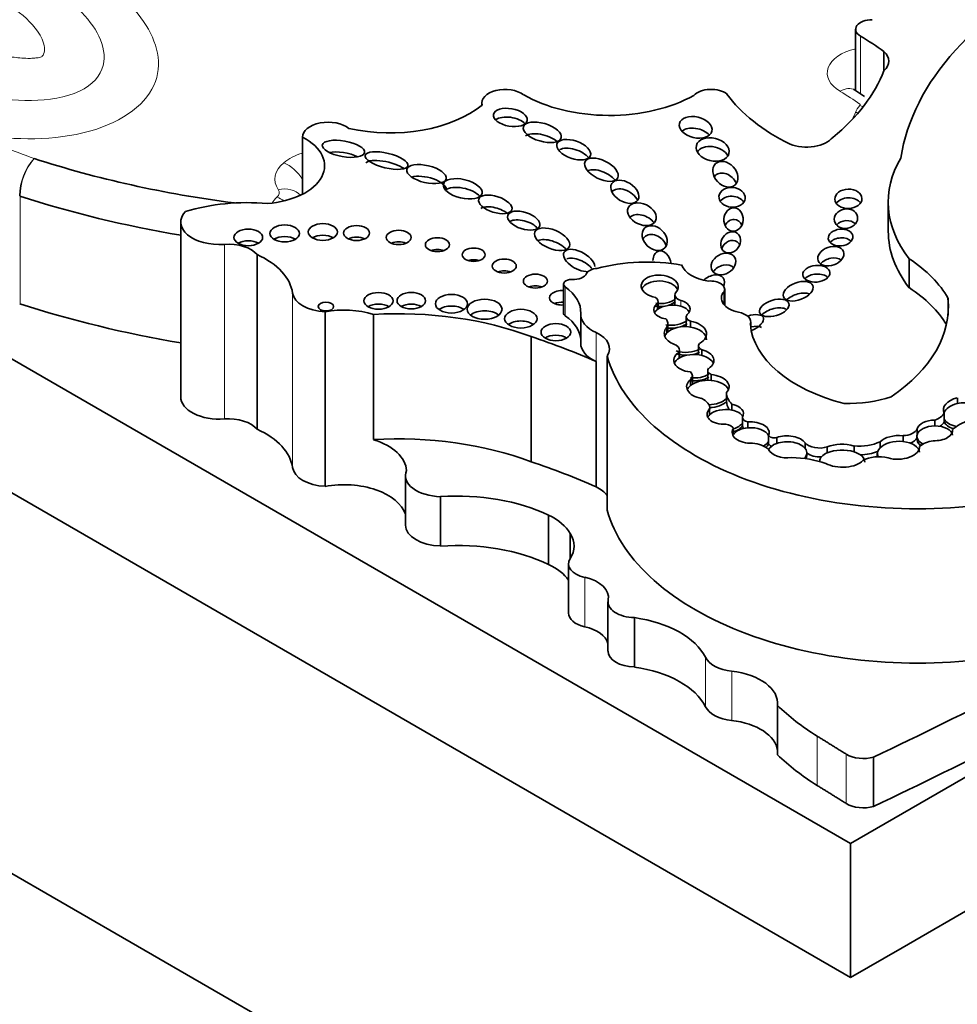
# Model space of a CAD drawing. Units: millimetres. Extents: x 0 to 1648, y 0 to 2160.
# Drawn here: x 429 to 438, y 489 to 499 of the extents above; entities that cross this region are included whole.
import ezdxf
from ezdxf import colors
from ezdxf.entities.mleader import LeaderData, LeaderLine
from ezdxf.math import Vec2, Vec3

# ---------------------------------------------------------------- set-up
doc = ezdxf.new("R2010")
doc.units = ezdxf.units.MM
doc.layers.add('DV7_Défaut', color=7, linetype='Continuous')
doc.layers.add('Défaut', color=7, linetype='Continuous')

# ---------------------------------------------------------------- blocks, each defined once
blk = doc.blocks.new('_DOT')
at = {"color": 0}
blk.add_line((0, 0), (-1, 0), dxfattribs=at)
at = {"color": 0, "const_width": 0.333}
blk.add_lwpolyline([(-0.1665, 0, 1), (0.1665, 0, 1)], format="xyb", close=True, dxfattribs=at)
blk = doc.blocks.new('SE6')
at = {"layer": 'DV7_Défaut', "color": 7, "linetype": 'Continuous', "lineweight": 35}
for p, q in [((415.927, 502.621), (437.14, 490.374)), ((437.14, 485.075), (408.856, 501.405)), ((436.61, 489.3), (416.175, 501.099)), ((458.106, 501.099), (437.671, 489.3)), ((437.193, 498.763), (437.193, 498.131)), ((437.484, 498.534), (437.484, 498.336)), ((437.283, 498.072), (437.182, 498.138)), ((433.34, 498.005), (433.34, 497.98)), ((431.493, 497.654), (431.493, 497.065)), ((431.493, 497.651), (431.493, 497.065)), ((437.529, 496.982), (437.529, 496.683)), ((430.237, 496.776), (430.237, 494.977)), ((431.024, 496.442), (431.024, 494.643)), ((437.744, 496.4), (437.744, 496.101)), ((434.183, 496.14), (434.183, 495.841)), ((435.837, 496.063), (435.837, 495.926)), ((435.843, 495.92), (435.843, 496.086)), ((435.157, 495.883), (435.157, 495.96)), ((435.33, 496.027), (435.33, 495.937)), ((438.145, 495.991), (438.145, 495.819)), ((431.724, 495.853), (431.724, 494.055)), ((435.149, 495.877), (435.149, 495.937)), ((432.222, 495.826), (432.222, 494.536)), ((434.359, 495.829), (434.359, 495.53)), ((435.446, 495.8), (435.446, 495.71)), ((435.489, 495.696), (435.489, 495.756)), ((436.113, 495.678), (436.113, 495.749)), ((435.248, 495.637), (435.248, 495.697)), ((435.258, 495.646), (435.258, 495.731)), ((433.847, 495.598), (433.847, 494.308)), ((435.378, 495.378), (435.378, 495.457)), ((435.573, 495.503), (435.573, 495.413)), ((435.609, 495.403), (435.609, 495.463)), ((434.519, 495.34), (434.519, 494.049)), ((434.632, 495.397), (434.632, 493.808)), ((435.373, 495.375), (435.373, 495.435)), ((435.668, 495.247), (435.668, 495.157)), ((435.491, 495.093), (435.491, 495.153)), ((435.51, 495.107), (435.51, 495.193)), ((435.703, 495.146), (435.703, 495.206)), ((435.861, 494.961), (435.861, 495.02)), ((435.861, 494.931), (435.861, 494.961)), ((438.241, 494.907), (438.241, 494.967)), ((435.688, 494.792), (435.688, 494.859)), ((435.688, 494.791), (435.688, 494.851)), ((435.918, 494.841), (435.918, 494.901)), ((436.026, 494.706), (436.026, 494.766)), ((438.009, 494.678), (438.009, 494.738)), ((438.105, 494.748), (438.105, 494.808)), ((438.105, 494.718), (438.105, 494.748)), ((435.932, 494.59), (435.932, 494.649)), ((436.026, 494.676), (436.026, 494.706)), ((436.082, 494.658), (436.082, 494.718)), ((437.827, 494.587), (437.827, 494.647)), ((438.192, 494.622), (438.192, 494.641)), ((436.296, 494.521), (436.296, 494.581)), ((436.38, 494.497), (436.38, 494.556)), ((437.681, 494.517), (437.681, 494.577)), ((437.824, 494.574), (437.824, 494.537)), ((436.296, 494.491), (436.296, 494.521)), ((436.673, 494.443), (436.673, 494.503)), ((436.901, 494.4), (436.901, 494.46)), ((437.176, 494.41), (437.176, 494.47)), ((437.444, 494.453), (437.444, 494.513)), ((437.852, 494.456), (437.852, 494.466)), ((436.689, 494.365), (436.689, 494.402)), ((437.14, 490.374), (443.987, 494.327)), ((437.416, 494.395), (437.416, 494.359)), ((432.553, 494.164), (432.553, 493.656)), ((432.915, 493.948), (432.915, 493.44)), ((434.026, 493.759), (434.026, 493.25)), ((434.251, 493.569), (434.251, 493.31)), ((434.234, 493.257), (434.234, 492.749)), ((434.64, 492.865), (434.64, 492.357)), ((434.913, 492.702), (434.913, 492.193)), ((436.387, 491.797), (436.387, 491.289)), ((437.378, 491.265), (437.378, 490.757)), ((437.14, 488.994), (437.14, 490.374)), ((437.14, 488.994), (436.61, 489.3)), ((437.671, 489.3), (437.14, 488.994))]:
    blk.add_line(p, q, dxfattribs=at)
at = {"layer": 'DV7_Défaut', "color": 7, "linetype": 'Continuous', "lineweight": 18}
for p, q in [((437.243, 498.694), (437.243, 498.099)), ((428.58, 497.045), (428.58, 495.936)), ((430.686, 496.547), (430.686, 494.748)), ((431.39, 496.046), (431.39, 494.247)), ((434.2, 496.111), (434.2, 495.812)), ((435.39, 495.91), (435.39, 495.97)), ((434.519, 495.638), (434.519, 495.34)), ((434.4, 493.117), (434.4, 492.609)), ((435.644, 492.293), (435.644, 491.785)), ((435.915, 492.15), (435.915, 491.642)), ((436.797, 491.481), (436.797, 490.973)), ((437.096, 491.295), (437.096, 490.787))]:
    blk.add_line(p, q, dxfattribs=at)
for centre, radius, start, end in [((429.177, 497.031), 0.604, 138.387, 178.4722), ((429.208, 497.03), 0.628, 140.1614, 178.6044)]:
    blk.add_arc(centre, radius, start, end, dxfattribs=at)
at = {"layer": 'DV7_Défaut', "color": 7, "linetype": 'Continuous', "lineweight": 35}
for centre, major_axis, ratio, start_param, end_param in [((442.795, 497.172), (-5.157, 0), 0.57735, 5.411892, 6.194217), ((437.365, 498.763), (0.172, 0), 0.57735, 1.573013, 3.920134), ((435.031, 497.434), (3.106, 0), 0.57735, 0.660458, 0.778541), ((437.209, 498.435), (-0.325, 0), 0.57735, 2.58518, 3.698377), ((434.302, 498.74), (3.258, 0), 0.57735, 5.665202, 6.066883), ((433.58, 498.005), (0.24, 0), 0.57735, 0.649513, 3.301606), ((434.654, 498.59), (-1.237, 0), 0.57735, 0.776779, 2.350456), ((435.703, 498.027), (-0.203, 0), 0.57735, 3.7719, 5.795124), ((438.078, 498.628), (-2.396, 0), 0.57735, 0.39519, 0.860888), ((432.395, 498.361), (-1.152, 0), 0.57735, 1.193469, 2.537275), ((431.756, 497.654), (0.263, 0), 0.57735, 0.619892, 3.164904), ((433.634, 497.765), (-0.174, 0.031), 0.51276, 3.744039, 5.841522), ((433.963, 497.582), (-0.195, 0.057), 0.458299, 3.948491, 5.922351), ((435.544, 497.633), (-0.167, 0.04), 0.629476, 3.867677, 5.858091), ((431.04, 497.358), (-0.68, 0), 0.57735, 1.701428, 3.983362), ((436.686, 497.721), (-0.298, 0), 0.57735, 0.966869, 2.716298), ((431.914, 497.412), (-0.218, 0.039), 0.363163, 4.032429, 5.522976), ((434.287, 497.433), (-0.173, 0.06), 0.499378, 3.80398, 5.847442), ((435.719, 497.435), (-0.168, 0.042), 0.679224, 3.69517, 6.0643), ((432.433, 501.221), (-7.537, 0), 0.57735, 1.056496, 1.351058), ((432.358, 497.321), (-0.221, 0.053), 0.333278, 3.837817, 6.101056), ((439.997, 496.982), (2.468, 0), 0.57735, 2.816478, 3.562317), ((434.573, 497.197), (-0.168, 0.084), 0.510906, 4.00584, 5.858408), ((435.85, 497.15), (-0.101, 0.109), 0.745408, 4.312841, 6.283185), ((432.77, 497.151), (-0.203, 0.048), 0.422358, 3.268309, 5.652903), ((435.85, 497.15), (-0.101, 0.109), 0.745408, 0, 0.183245), ((433.143, 497.03), (-0.199, 0.048), 0.469763, 3.728732, 5.914312), ((434.814, 496.999), (-0.135, 0.085), 0.629884, 3.940835, 6.24435), ((432.433, 500.981), (-7.831, 0), 0.57735, 1.056328, 1.286476), ((430.92, 496.199), (-1.348, 0), 0.57735, 4.556996, 5.202064), ((435.919, 496.942), (-0.135, 0.013), 0.74852, 3.667979, 5.895479), ((437.118, 496.927), (0.14, 0.004), 0.713077, 0.448926, 2.652891), ((430.636, 496.776), (0.399, 0), 0.57735, 2.640692, 4.838608), ((433.479, 496.839), (-0.171, 0.054), 0.461313, 4.058995, 5.913841), ((434.99, 496.738), (-0.141, 0.067), 0.679949, 4.022148, 6.030142), ((433.772, 496.702), (-0.165, 0.054), 0.49502, 3.830243, 5.85399), ((435.934, 496.683), (0.008, 0.121), 0.815037, 0, 1.130075), ((435.934, 496.683), (0.008, 0.121), 0.815037, 5.306816, 6.283185), ((437.093, 496.692), (0.119, 0.024), 0.822966, 0.477122, 2.334915), ((435.121, 496.522), (-0.105, 0.101), 0.748545, 4.138532, 6.283185), ((439.997, 496.683), (2.468, 0), 0.57735, 3.141593, 3.562317), ((430.727, 496.358), (0.331, 0), 0.57735, 0.45649, 1.697015), ((430.933, 496.499), (0.148, 0), 0.57735, 0.780896, 2.356194), ((431.308, 496.54), (0.152, 0), 0.57735, 0.750254, 2.391339), ((431.701, 496.555), (0.15, 0), 0.57735, 0.763789, 2.377803), ((432.049, 496.544), (0.134, 0), 0.57735, 0.887382, 2.254211), ((432.483, 496.499), (0.128, 0), 0.57735, 0.950259, 2.191333), ((434.064, 496.48), (-0.178, 0.075), 0.501817, 3.969931, 5.854096), ((435.121, 496.522), (-0.105, 0.101), 0.748545, 0, 0.245503), ((435.905, 496.479), (0.0657, 0.0951), 0.823071, 0, 1.838245), ((435.905, 496.479), (0.0657, 0.0951), 0.823071, 5.842266, 6.283185), ((437.038, 496.528), (0.127, 0.013), 0.675956, 0.474502, 2.527284), ((432.882, 496.424), (0.124, 0), 0.57735, 0.998103, 2.14349), ((434.343, 496.381), (-0.156, 0.085), 0.50133, 0, 2.433057), ((434.343, 496.381), (-0.156, 0.085), 0.50133, 3.410572, 6.283185), ((435.198, 496.356), (-0.038, 0.121), 0.710961, 0, 1.15596), ((435.198, 496.356), (-0.038, 0.121), 0.710961, 4.453103, 6.283185), ((430.413, 496), (0.98, 0), 0.57735, 0.08215, 0.89729), ((433.256, 496.321), (0.119, 0), 0.57735, 1.056145, 2.085448), ((434.343, 496.291), (-0.156, 0.085), 0.50133, 3.971435, 5.884434), ((435.042, 495.665), (1.214, 0), 0.57735, 1.271975, 2.00973), ((436.937, 496.306), (0.13, 0.047), 0.688922, 0.417063, 2.239931), ((436.247, 495.64), (1.993, 0), 0.57735, 0.309897, 0.720901), ((433.571, 496.204), (0.124, 0), 0.57735, 0.996891, 2.144702), ((434.542, 496.227), (-0.127, 0), 0.57735, 4.835624, 6.006351), ((435.764, 496.378), (-0.372, 0), 0.57735, 0.201707, 1.329506), ((435.83, 496.225), (0.116, 0.068), 0.761741, 0.166103, 2.137688), ((434.262, 496.14), (0.0797, 0), 0.57735, 1.498159, 3.811436), ((434.279, 496.27), (0.147, 0), 0.57735, 4.639751, 6.006351), ((435.174, 496.114), (0.191, -0.007), 0.610091, -0.535645, 4.512377), ((435.174, 496.054), (0.191, -0.007), 0.610091, 0.281379, 2.904275), ((435.706, 496.113), (0.122, 0.089), 0.668129, 0, 1.740056), ((435.697, 496.086), (-0.146, 0), 0.57735, 2.866394, 4.858781), ((435.706, 496.113), (0.122, 0.089), 0.668129, 5.416757, 6.283185), ((436.788, 496.155), (0.139, 0.013), 0.61602, 0.491782, 2.534126), ((431.754, 496.063), (-0.365, 0), 0.57735, 0.08215, 1.488646), ((433.892, 496.049), (0.124, 0), 0.57735, 0.99014, 2.151452), ((434.166, 495.997), (0.129, 0), 0.57735, 1.437315, 4.84587), ((433.621, 495.846), (-0.739, 0), 0.57735, 3.115548, 3.811436), ((435.44, 496.027), (0.11, 0), 0.57735, 2.800717, 4.246204), ((436.078, 495.994), (0.269, 0), 0.57735, 2.684277, 4.357597), ((436.6, 495.945), (0.151, 0.058), 0.550341, 0.523855, 2.236399), ((436.247, 495.342), (1.993, 0), 0.57735, 0.335452, 0.720901), ((434.166, 495.877), (0.129, 0), 0.57735, 1.437315, 2.205842), ((435.049, 495.96), (-0.108, 0), 0.57735, 2.762872, 3.842481), ((435.174, 496.054), (0.191, -0.007), 0.610091, 4.512377, 5.747541), ((435.174, 496.024), (-0.191, 0.007), 0.610091, 2.105304, 2.605948), ((435.299, 495.878), (-0.187, -0.005), 0.553624, 2.543925, 4.191254), ((435.663, 495.905), (-2.486, 0), 0.57735, 2.43838, 3.201602), ((432.433, 499.872), (-7.831, 0), 0.57735, 1.056328, 1.286476), ((431.917, 495.497), (0.647, 0), 0.57735, 1.079661, 1.874368), ((432.275, 495.845), (0.15, 0), 0.57735, 0.764814, 2.376779), ((432.471, 494.375), (2.526, 0), 0.57735, 0.994685, 1.669485), ((432.613, 495.847), (0.147, 0), 0.57735, 0.787234, 2.356194), ((433.027, 495.816), (0.166, 0), 0.57735, 0.675543, 2.46605), ((433.369, 495.759), (0.179, 0), 0.57735, 0.620018, 2.521575), ((435.299, 495.878), (0.187, 0.005), 0.553624, 2.487543, 4.365018), ((435.299, 495.818), (0.187, 0.005), 0.553624, 2.487543, 2.834312), ((435.174, 496.024), (-0.191, 0.007), 0.610091, 1.370784, 1.795686), ((435.299, 495.818), (-0.187, -0.005), 0.553624, 4.191254, 5.629136), ((435.44, 495.937), (0.11, 0), 0.57735, 3.141875, 3.402261), ((435.299, 495.818), (-0.187, -0.005), 0.553624, 3.421193, 4.191254), ((435.932, 495.749), (-0.18, 0), 0.57735, 2.891902, 4.418687), ((436.354, 495.803), (0.151, 0.046), 0.515544, 0.471154, 2.41973), ((433.742, 495.662), (0.167, 0), 0.57735, 0.669132, 2.472461), ((434.262, 495.841), (0.0797, 0), 0.57735, 3.141593, 3.811436), ((433.621, 495.548), (-0.739, 0), 0.57735, 3.174239, 3.811436), ((434.781, 495.829), (0.422, 0), 0.57735, 3.115548, 4.04113), ((435.07, 495.731), (-0.188, 0), 0.57735, 2.820982, 3.601993), ((435.299, 495.818), (0.187, 0.005), 0.553624, 4.365018, 5.685517), ((435.534, 495.8), (0.0886, 0), 0.57735, 2.665546, 4.179523), ((435.438, 495.628), (-0.218, 0.006), 0.608853, 2.318431, 4.489045), ((436.073, 495.723), (0.169, 0.07), 0.426577, 0, 1.351219), ((436.073, 495.723), (0.169, 0.07), 0.426577, 4.774875, 6.283185), ((435.438, 495.628), (0.218, -0.006), 0.608853, 2.641374, 4.283603), ((435.299, 495.788), (0.187, 0.005), 0.553624, 4.365018, 4.89094), ((435.438, 495.568), (-0.218, 0.006), 0.608853, 4.489045, 5.782967), ((435.299, 495.788), (0.187, 0.005), 0.553624, 5.186576, 5.685517), ((435.534, 495.71), (0.0886, 0), 0.57735, 3.141593, 3.332542), ((435.438, 495.568), (-0.218, 0.006), 0.608853, 3.159304, 4.489045), ((437.74, 495.769), (-1.634, 0), 0.57735, 0.047979, 1.151728), ((436.073, 495.603), (0.169, 0.07), 0.426577, 0.322987, 1.175627), ((430.74, 492.487), (6.22, 0), 0.57735, 0.917831, 1.047683), ((434.103, 495.523), (0.153, 0), 0.57735, 0.744388, 2.397205), ((434.291, 495.473), (-0.365, 0), 0.57735, 2.774879, 4.04113), ((435.438, 495.568), (0.218, -0.006), 0.608853, 2.641374, 2.930009), ((434.781, 495.53), (0.422, 0), 0.57735, 3.141593, 4.04113), ((435.237, 495.457), (-0.141, 0), 0.57735, 2.873095, 3.853429), ((435.438, 495.568), (0.218, -0.006), 0.608853, 4.283603, 5.460024), ((435.438, 495.538), (0.218, -0.006), 0.608853, 5.099597, 5.460024), ((435.658, 495.503), (0.0857, 0), 0.57735, 2.642033, 4.100451), ((435.525, 495.352), (-0.208, 0.001), 0.581653, 2.40076, 4.296459), ((437.834, 495.695), (-3.243, 0), 0.57735, 0.159495, 1.833025), ((435.525, 495.352), (0.208, -0.001), 0.581653, 2.392362, 4.545684), ((435.525, 495.292), (0.208, -0.001), 0.581653, 2.392362, 2.892356), ((435.438, 495.538), (0.218, -0.006), 0.608853, 4.283603, 4.790753), ((435.525, 495.292), (-0.208, 0.001), 0.581653, 4.296459, 5.533955), ((435.658, 495.413), (0.0857, 0), 0.57735, 3.141593, 3.209329), ((435.525, 495.292), (-0.208, 0.001), 0.581653, 3.393862, 4.296459), ((435.373, 495.193), (-0.137, 0), 0.57735, 2.613468, 3.680489), ((435.758, 495.247), (0.09, 0), 0.57735, 2.67005, 4.046909), ((435.67, 495.081), (0.219, 0), 0.576169, 2.533629, 4.398937), ((435.525, 495.292), (0.208, -0.001), 0.581653, 4.545684, 5.542353), ((435.525, 495.262), (0.208, -0.001), 0.581653, 4.545684, 5.542353), ((435.67, 495.021), (-0.219, 0), 0.576169, 4.563663, 5.675222), ((435.758, 495.157), (0.09, 0), 0.57735, 3.141593, 3.326004), ((435.67, 495.081), (-0.219, 0), 0.576169, 2.634132, 4.563663), ((435.67, 495.021), (-0.219, 0), 0.576169, 3.381278, 4.563663), ((435.67, 495.021), (0.219, 0), 0.576169, 2.533629, 2.900457), ((430.636, 494.977), (0.399, 0), 0.57735, 3.141593, 4.838608), ((435.461, 494.859), (-0.228, 0), 0.57735, 3.082519, 4.035394), ((435.67, 495.021), (0.219, 0), 0.576169, 4.751944, 5.775724), ((435.67, 494.991), (0.219, 0), 0.576169, 4.791578, 5.775724), ((436.282, 495.022), (-0.42, 0), 0.57735, 0.004835, 0.522661), ((436.282, 494.932), (-0.42, 0), 0.57735, 0.004835, 0.366334), ((437.095, 495.455), (0.949, 0), 0.57735, 4.690892, 5.223515), ((438.304, 494.852), (0.207, 0.016), 0.596945, 1.836472, 3.369422), ((438.304, 494.792), (-0.207, -0.016), 0.596945, 3.4331, 4.978065), ((435.849, 494.8), (0.188, 0.006), 0.565636, 2.58026, 4.729658), ((435.849, 494.74), (-0.188, -0.006), 0.565636, 4.322627, 5.721852), ((435.849, 494.8), (-0.188, -0.006), 0.565636, 2.768176, 4.322627), ((435.849, 494.74), (-0.188, -0.006), 0.565636, 3.40873, 4.322627), ((438.304, 494.792), (0.207, 0.016), 0.596945, 1.836472, 2.851525), ((430.727, 494.559), (0.331, 0), 0.57735, 0.45649, 1.697015), ((435.849, 494.74), (0.188, 0.006), 0.565636, 2.58026, 2.839002), ((436.119, 494.767), (-0.0929, 0), 0.57735, 0.017643, 1.160985), ((438.009, 494.631), (-0.184, -0.001), 0.578331, 4.709876, 6.123793), ((437.917, 494.836), (0.193, 0), 0.57735, 5.204576, 6.033927), ((438.304, 494.792), (0.207, 0.016), 0.596945, 3.369422, 4.30352), ((438.586, 494.503), (-0.459, 0), 0.57735, 5.213069, 5.739787), ((430.413, 494.201), (0.98, 0), 0.57735, 0.08215, 0.89729), ((435.845, 494.643), (0.088, 0), 0.57735, 0.132324, 1.45017), ((436.111, 494.609), (0.191, -0.002), 0.574564, 2.788078, 4.807925), ((435.849, 494.74), (0.188, 0.006), 0.565636, 5.151874, 5.909768), ((435.849, 494.71), (0.188, 0.006), 0.565636, 5.151874, 5.909768), ((436.111, 494.549), (-0.191, 0.002), 0.574564, 4.873574, 5.92967), ((436.119, 494.677), (-0.0929, 0), 0.57735, 0.017643, 0.506751), ((436.111, 494.609), (-0.191, 0.002), 0.574564, 2.901628, 4.873574), ((436.111, 494.549), (-0.191, 0.002), 0.574564, 3.395255, 4.873574), ((437.672, 494.669), (0.16, 0), 0.57735, 4.770534, 6.043044), ((438.009, 494.571), (-0.184, -0.001), 0.578331, 4.709876, 6.123793), ((438.009, 494.631), (-0.184, -0.001), 0.578331, 1.48274, 3.225373), ((438.009, 494.571), (0.184, 0.001), 0.578331, 0.08378, 1.568284), ((437.917, 494.746), (0.193, 0), 0.57735, 5.569382, 6.033927), ((438.304, 494.762), (0.207, 0.016), 0.596945, 3.369422, 4.146137), ((432.471, 493.085), (2.526, 0), 0.57735, 0.994685, 1.669485), ((431.917, 494.206), (0.647, 0), 0.57735, 0.029198, 1.079661), ((436.356, 494.59), (0.0618, 0), 0.57735, 3.381288, 5.099373), ((436.489, 494.461), (-0.2, 0.003), 0.566238, 3.547751, 5.299732), ((437.634, 494.456), (-0.218, -0.007), 0.560835, 4.478502, 5.746158), ((437.634, 494.396), (-0.218, -0.007), 0.560835, 4.478502, 5.746158), ((437.672, 494.579), (0.16, 0), 0.57735, 5.26748, 5.989186), ((438.009, 494.571), (0.184, 0.001), 0.578331, 2.982201, 3.996761), ((438.009, 494.541), (0.184, 0.001), 0.578331, 2.982201, 3.804156), ((438.067, 494.38), (-0.261, 0), 0.57735, 4.998976, 5.676344), ((436.093, 494.366), (0.235, 0), 0.57735, 0.538165, 1.421614), ((436.111, 494.549), (0.191, -0.002), 0.574564, 5.490733, 6.04322), ((436.111, 494.519), (0.191, -0.002), 0.574564, 5.688559, 6.04322), ((436.489, 494.461), (0.2, -0.003), 0.566238, 3.394459, 4.943171), ((436.489, 494.401), (0.2, -0.003), 0.566238, 2.158139, 2.88181), ((436.356, 494.5), (0.0618, 0), 0.57735, 3.381288, 4.211344), ((436.489, 494.401), (-0.2, 0.003), 0.566238, 3.547751, 5.299732), ((436.489, 494.401), (-0.2, 0.003), 0.566238, 2.612511, 3.547751), ((436.822, 494.545), (-0.166, 0), 0.57735, 0.456299, 2.061842), ((437.055, 494.37), (-0.232, 0.003), 0.510871, 4.169202, 5.446681), ((437.055, 494.31), (-0.232, 0.003), 0.510871, 4.169202, 5.446681), ((437.224, 494.671), (0.351, 0), 0.57735, 4.576626, 5.39242), ((437.634, 494.396), (0.218, 0.007), 0.560835, 2.604565, 3.396122), ((437.634, 494.456), (-0.218, -0.007), 0.560835, 1.03939, 3.165754), ((437.634, 494.396), (0.218, 0.007), 0.560835, 0.024161, 1.33691), ((436.51, 493.923), (0.74, 0), 0.57735, 1.039099, 1.539261), ((436.489, 494.371), (-0.2, 0.003), 0.566238, 2.877633, 3.148908), ((436.822, 494.455), (-0.166, 0), 0.57735, 0.637404, 1.689892), ((437.055, 494.31), (0.232, -0.003), 0.510871, 2.305088, 3.131206), ((437.055, 494.37), (0.232, -0.003), 0.510871, 3.898998, 5.880965), ((437.055, 494.31), (-0.232, 0.003), 0.510871, 3.116609, 4.169202), ((437.224, 494.581), (0.351, 0), 0.57735, 4.764111, 5.301348), ((437.431, 494.224), (-0.235, 0), 0.57735, 4.293731, 5.484582), ((431.754, 494.265), (-0.365, 0), 0.57735, 0.08215, 1.488646), ((430.74, 491.197), (6.22, 0), 0.57735, 0.917831, 1.047683), ((432.927, 494.164), (0.374, 0), 0.57735, 2.893285, 4.68095), ((431.917, 493.698), (0.647, 0), 0.57735, 0.190918, 1.874368), ((434.291, 493.884), (-0.365, 0), 0.57735, 3.508306, 4.04113), ((433.09, 493.109), (-1.464, 0), 0.57735, 4.018287, 4.831833), ((433.59, 493.447), (0.694, 0), 0.57735, 0.309492, 0.890743), ((437.834, 494.106), (3.243, 0), 0.57735, 3.301087, 4.974618), ((432.927, 493.656), (0.374, 0), 0.57735, 3.141593, 4.68095), ((433.647, 493.439), (-0.644, 0), 0.57735, 2.785696, 3.497861), ((433.09, 492.6), (-1.464, 0), 0.57735, 4.018287, 4.831833), ((434.495, 493.257), (0.261, 0), 0.57735, 2.785696, 4.340575), ((433.59, 492.939), (0.694, 0), 0.57735, 0.37896, 0.890743), ((434.261, 492.911), (-0.384, 0), 0.57735, 3.023624, 4.340575), ((434.924, 492.865), (0.283, 0), 0.57735, 3.023624, 4.673873), ((434.495, 492.749), (0.261, 0), 0.57735, 3.141593, 4.340575), ((434.664, 492.131), (1.02, 0), 0.57735, 0.278841, 1.32394), ((408.404, 511.7), (45.74, 0), 0.57735, -0.884807, -0.802623), ((434.261, 492.402), (-0.384, 0), 0.57735, 3.297191, 4.340575), ((434.924, 492.357), (0.283, 0), 0.57735, 3.141593, 4.673873), ((435.981, 492.349), (-0.35, 0), 0.57735, 0.278841, 1.380752), ((434.664, 491.622), (1.02, 0), 0.57735, 0.278841, 1.32394), ((408.404, 511.191), (45.74, 0), 0.57735, -0.884807, -0.802623), ((435.804, 491.819), (-0.584, 0), 0.57735, 3.076151, 4.522345), ((435.981, 491.84), (-0.35, 0), 0.57735, 0.278841, 1.380752), ((439.189, 492.762), (-3.263, 0), 0.57735, 0.538058, 0.747911), ((435.804, 491.311), (-0.584, 0), 0.57735, 3.207035, 4.522345), ((439.189, 492.254), (-3.263, 0), 0.57735, 0.538058, 0.747911), ((437.272, 491.389), (-0.24, 0), 0.57735, 0.748873, 2.029075), ((437.272, 490.881), (-0.24, 0), 0.57735, 0.748873, 2.029075)]:
    blk.add_ellipse(centre, major_axis=major_axis, ratio=ratio, start_param=start_param, end_param=end_param, dxfattribs=at)
at = {"layer": 'DV7_Défaut', "color": 7, "linetype": 'Continuous', "lineweight": 18}
for centre, major_axis, ratio, start_param, end_param in [((437.365, 498.313), (0.465, 0), 0.57735, 1.948599, 3.920134), ((437.034, 497.885), (-0.148, -0.254), 0.581296, 3.141812, 3.930443), ((435.031, 496.984), (2.812, 0), 0.57735, 0.668669, 0.778541), ((437.692, 497.84), (-0.514, 0), 0.57735, 5.803743, 6.057267), ((437.209, 497.986), (-0.031, 0), 0.57735, 2.66215, 3.455702), ((437.236, 497.737), (0.218, -0.197), 0.724438, -4.267731, -4.13436), ((434.302, 498.29), (2.964, 0), 0.57735, -0.267608, -0.225918), ((437.191, 497.667), (0.273, -0.109), 0.795748, 1.779763, 1.877581), ((432.118, 500.634), (-6.501, 0), 0.57735, 0.902004, 1.02178), ((431.756, 497.205), (-0.557, 0), 0.57735, 5.204884, 5.674283), ((431.721, 497.219), (0.514, 0), 0.57735, 2.53269, 3.5133), ((431.299, 497.149), (0.187, -0.226), 0.669753, 1.317802, 2.250931), ((431.102, 497.08), (-0.15, 0), 0.57735, 2.574812, 3.5133), ((431.242, 496.871), (-0.243, -0.164), 0.760737, 3.246251, 4.23788), ((431.662, 496.874), (-0.514, 0), 0.57735, 5.716404, 5.941427), ((431.229, 496.793), (0.197, -0.218), 0.688824, 1.9197, 2.220234)]:
    blk.add_ellipse(centre, major_axis=major_axis, ratio=ratio, start_param=start_param, end_param=end_param, dxfattribs=at)
at = {"layer": 'DV7_Défaut', "color": 7, "linetype": 'Continuous', "lineweight": 35}
for centre, major_axis, ratio in [((433.634, 497.855), (-0.174, 0.031), 0.51276), ((435.544, 497.753), (-0.167, 0.04), 0.629476), ((433.963, 497.702), (-0.195, 0.057), 0.458299), ((431.914, 497.532), (-0.218, 0.039), 0.363163), ((434.287, 497.523), (-0.173, 0.06), 0.499378), ((435.719, 497.525), (-0.168, 0.042), 0.679224), ((432.358, 497.411), (-0.221, 0.053), 0.333278), ((432.77, 497.271), (-0.203, 0.048), 0.422358), ((434.573, 497.317), (-0.168, 0.084), 0.510906), ((435.85, 497.27), (-0.101, 0.109), 0.745408), ((433.143, 497.12), (-0.199, 0.048), 0.469763), ((434.814, 497.089), (-0.135, 0.085), 0.629884), ((433.479, 496.959), (-0.171, 0.054), 0.461313), ((435.919, 497.032), (-0.135, 0.013), 0.74852), ((437.118, 497.017), (0.14, 0.004), 0.713077), ((434.99, 496.858), (-0.141, 0.067), 0.679949), ((433.772, 496.792), (-0.165, 0.054), 0.49502), ((435.934, 496.803), (0.008, 0.121), 0.815037), ((437.093, 496.812), (0.119, 0.024), 0.822966), ((431.701, 496.675), (0.15, 0), 0.57735), ((435.121, 496.612), (-0.105, 0.101), 0.748545), ((430.933, 496.619), (0.148, 0), 0.57735), ((431.308, 496.66), (0.152, 0), 0.57735), ((432.049, 496.664), (0.134, 0), 0.57735), ((432.483, 496.619), (0.128, 0), 0.57735), ((434.064, 496.6), (-0.178, 0.075), 0.501817), ((435.905, 496.568), (0.0657, 0.0951), 0.823071), ((437.038, 496.618), (0.127, 0.013), 0.675956), ((432.882, 496.544), (0.124, 0), 0.57735), ((433.256, 496.441), (0.119, 0), 0.57735), ((435.83, 496.345), (0.116, 0.068), 0.761741), ((436.937, 496.426), (0.13, 0.047), 0.688922), ((433.571, 496.324), (0.124, 0), 0.57735), ((436.788, 496.245), (0.139, 0.013), 0.61602), ((433.892, 496.169), (0.124, 0), 0.57735), ((436.6, 496.065), (0.151, 0.058), 0.550341), ((432.275, 495.965), (0.15, 0), 0.57735), ((432.613, 495.967), (0.147, 0), 0.57735), ((431.733, 495.907), (0.0793, 0), 0.57735), ((433.027, 495.936), (0.166, 0), 0.57735), ((433.369, 495.879), (0.179, 0), 0.57735), ((436.354, 495.893), (0.151, 0.046), 0.515544), ((433.742, 495.782), (0.167, 0), 0.57735), ((434.103, 495.643), (0.153, 0), 0.57735)]:
    blk.add_ellipse(centre, major_axis=major_axis, ratio=ratio, dxfattribs=at)
at = {"layer": 'DV7_Défaut', "color": 7, "linetype": 'Continuous', "lineweight": 18}
for points, knots in [([(426.262, 498.743), (426.148, 498.955), (426.126, 499.194), (426.417, 499.608), (426.744, 499.769), (427.494, 499.88), (427.899, 499.846), (428.614, 499.682), (428.94, 499.553), (429.49, 499.236), (429.713, 499.048), (429.996, 498.636), (430.056, 498.402), (429.864, 497.969), (429.591, 497.781), (428.866, 497.61), (428.456, 497.623), (428.087, 497.689)], [0, 0, 0, 0, 0.125, 0.125, 0.25, 0.25, 0.375, 0.375, 0.5, 0.5, 0.625, 0.625, 0.75, 0.75, 0.875, 0.875, 1, 1, 1, 1]), ([(428.819, 499.237), (428.569, 499.382), (428.271, 499.497), (427.769, 499.589), (427.591, 499.606), (427.239, 499.59), (427.062, 499.552), (426.812, 499.409), (426.747, 499.306), (426.717, 499.102), (426.747, 499), (426.908, 498.709), (427.108, 498.536), (427.609, 498.248), (427.907, 498.133), (428.409, 498.041), (428.587, 498.024), (428.939, 498.041), (429.117, 498.079), (429.366, 498.224), (429.43, 498.327), (429.458, 498.529), (429.428, 498.632), (429.267, 498.921), (429.069, 499.093), (428.819, 499.237)], [0, 0, 0, 0, 0.125, 0.125, 0.1875, 0.1875, 0.25, 0.25, 0.3125, 0.3125, 0.375, 0.375, 0.5, 0.5, 0.625, 0.625, 0.6875, 0.6875, 0.75, 0.75, 0.8125, 0.8125, 0.875, 0.875, 1, 1, 1, 1]), ([(428.384, 499.064), (428.264, 499.134), (428.126, 499.195), (427.976, 499.242), (427.882, 499.271), (427.78, 499.296), (427.676, 499.31), (427.623, 499.317), (427.57, 499.322), (427.516, 499.323), (427.498, 499.323), (427.48, 499.323), (427.461, 499.322), (427.449, 499.321), (427.436, 499.32), (427.423, 499.319), (427.414, 499.318), (427.406, 499.316), (427.397, 499.315), (427.389, 499.313), (427.38, 499.311), (427.373, 499.308), (427.37, 499.306), (427.368, 499.305), (427.366, 499.303), (427.36, 499.296), (427.356, 499.289), (427.353, 499.281), (427.344, 499.259), (427.343, 499.235), (427.345, 499.211), (427.351, 499.154), (427.379, 499.098), (427.415, 499.044), (427.477, 498.954), (427.57, 498.87), (427.677, 498.795), (427.714, 498.77), (427.752, 498.746), (427.792, 498.723), (427.912, 498.653), (428.05, 498.592), (428.199, 498.546), (428.294, 498.516), (428.395, 498.492), (428.5, 498.477), (428.552, 498.47), (428.606, 498.465), (428.66, 498.464), (428.678, 498.464), (428.696, 498.464), (428.714, 498.465), (428.727, 498.466), (428.74, 498.467), (428.753, 498.469), (428.761, 498.47), (428.77, 498.471), (428.779, 498.473), (428.787, 498.474), (428.796, 498.476), (428.803, 498.48), (428.806, 498.481), (428.808, 498.483), (428.809, 498.485), (428.816, 498.491), (428.82, 498.499), (428.823, 498.506), (428.832, 498.529), (428.833, 498.553), (428.831, 498.576), (428.825, 498.633), (428.797, 498.69), (428.761, 498.743), (428.698, 498.833), (428.606, 498.917), (428.498, 498.992), (428.462, 499.017), (428.424, 499.041), (428.384, 499.064)], [0, 0, 0, 0, 0.110206, 0.110206, 0.110206, 0.179795, 0.179795, 0.179795, 0.214335, 0.214335, 0.214335, 0.225966, 0.225966, 0.225966, 0.23424, 0.23424, 0.23424, 0.239954, 0.239954, 0.239954, 0.245731, 0.245731, 0.245731, 0.248062, 0.248062, 0.248062, 0.256524, 0.256524, 0.256524, 0.282942, 0.282942, 0.282942, 0.348067, 0.348067, 0.348067, 0.4591, 0.4591, 0.4591, 0.496048, 0.496048, 0.496048, 0.60801, 0.60801, 0.60801, 0.678708, 0.678708, 0.678708, 0.713798, 0.713798, 0.713798, 0.725615, 0.725615, 0.725615, 0.73402, 0.73402, 0.73402, 0.739825, 0.739825, 0.739825, 0.745694, 0.745694, 0.745694, 0.748063, 0.748063, 0.748063, 0.756659, 0.756659, 0.756659, 0.783498, 0.783498, 0.783498, 0.849661, 0.849661, 0.849661, 0.962463, 0.962463, 0.962463, 1, 1, 1, 1])]:
    blk.add_open_spline(points, degree=3, knots=knots, dxfattribs=at)
at = {"layer": 'DV7_Défaut', "color": 7, "linetype": 'Continuous', "lineweight": 35}
blk.add_open_spline([(437.182, 498.138), (437.176, 498.143), (437.17, 498.147), (437.17, 498.147), (437.17, 498.147)], degree=3, knots=[0, 0, 0, 0, 0.917567, 1, 1, 1, 1], dxfattribs=at)
for points in [[(436.797, 491.481), (436.946, 491.388), (437.096, 491.295)], [(436.797, 490.973), (436.946, 490.88), (437.096, 490.787)]]:
    blk.add_open_spline(points, degree=2, dxfattribs=at)

msp = doc.modelspace()

# ---------------------------------------------------------------- block references
at = {"layer": 'Défaut'}
msp.add_blockref('SE6', (0, 0), dxfattribs=at)

# ---------------------------------------------------------------- leaders
at = {"layer": 'Défaut', "color": 7, "linetype": 'Continuous', "lineweight": 18}
ml = msp.add_multileader_mtext('Standard', dxfattribs=at)
ml.set_content('{\\pxsm0.9;\\fSolid Edge ISO|b1||i0||c0|p34;\\W1.;06/12/2016\\P}', color=256)
ml.set_leader_properties()
ml.set_arrow_properties(name='DOT')
ml.build(insert=Vec2(0, 0))
ml.multileader.update_dxf_attribs({"leader_type": 0, "dogleg_length": 0, "arrow_head_size": 12})
ctx = ml.context
ctx.base_point, ctx.char_height, ctx.arrow_head_size, ctx.landing_gap_size = Vec3(1213.003, 2152.514), 12, 12, 4.2
notes = []
notes.append((ctx, [(0, (0, 0, 0), (0, 0), (1, 0), 1, [])]))
ctx.mtext.insert = Vec3(1215.003, 2158.634)
ml = msp.add_multileader_mtext('Standard', dxfattribs=at)
ml.set_content('{\\pxsm0.9;\\fArial|b1||i0||c0|p34;\\W1.;151\\P}', color=256)
ml.set_leader_properties()
ml.set_arrow_properties(name='DOT')
ml.build(insert=Vec2(0, 0))
ml.multileader.update_dxf_attribs({"leader_type": 0, "dogleg_length": 0, "arrow_head_size": 12})
ctx = ml.context
ctx.base_point, ctx.char_height, ctx.arrow_head_size, ctx.landing_gap_size = Vec3(493.876, 2152.346), 12, 12, 4.2
notes.append((ctx, [(0, (0, 0, 0), (0, 0), (1, 0), 1, [])]))
ctx.mtext.insert = Vec3(495.876, 2158.448)
for ctx, leaders in notes:
    for number, flags, end, landing, length, lines in leaders:
        leader = LeaderData()
        leader.index, (leader.has_last_leader_line, leader.has_dogleg_vector, leader.attachment_direction) = number, flags
        leader.last_leader_point, leader.dogleg_vector, leader.dogleg_length = Vec3(end), Vec3(landing), length
        for number, points, colour, breaks in lines:
            line = LeaderLine()
            line.index, line.vertices, line.color, line.breaks = number, Vec3.list(points), colors.encode_raw_color(colour), breaks
            leader.lines.append(line)
        ctx.leaders.append(leader)

doc.saveas('drawing.dxf')
